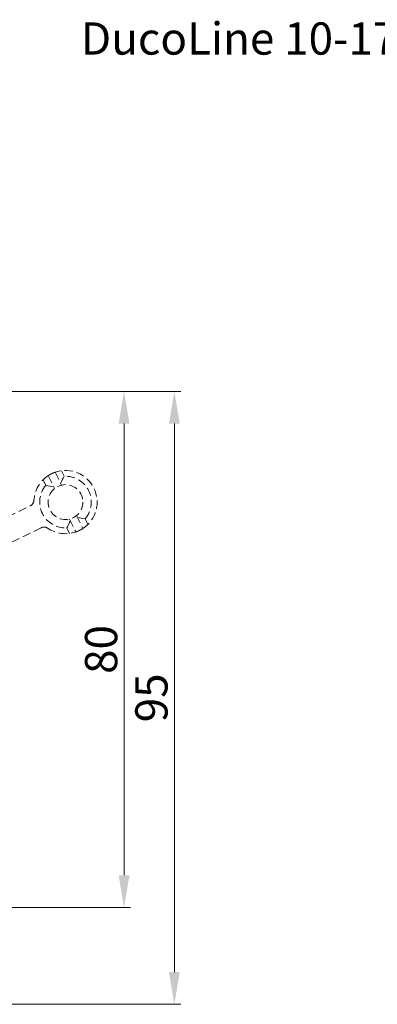
# Model space of a CAD drawing. Units: millimetres. Extents: x 825 to 1666, y 486 to 1774.
# Drawn here: x 1407 to 1462, y 571 to 724 of the extents above; entities that cross this region are included whole.
import ezdxf

# ---------------------------------------------------------------- set-up
doc = ezdxf.new("R2010")
doc.units = ezdxf.units.MM
doc.header["$LTSCALE"] = 0.2
doc.linetypes.add('HIDDEN', pattern=[9.524999999999999, 6.35, -3.175])
doc.layers.get('Defpoints').update_dxf_attribs({"lineweight": 9})
for name, color, linetype, lineweight in [('Bemating', 250, 'Continuous', 9), ('Hendel Gesloten', 252, 'Continuous', 9), ('Subtekst', 8, 'Continuous', 9)]:
    doc.layers.add(name, color=color, linetype=linetype, lineweight=lineweight)
doc.styles.get("Standard").update_dxf_attribs({"font": 'arial.ttf'})
doc.styles.add('tekst', font='arial.ttf')
doc.dimstyles.new('schaal 1-5', dxfattribs={"dimtxt": 5, "dimasz": 5, "dimexe": 1, "dimexo": 0, "dimgap": 1, "dimtad": 1, "dimdec": 0, "dimdsep": 46, "dimtxsty": 'Standard', "dimcen": 0, "dimclrt": 256, "dimadec": 1, "dimazin": 0, "dimtfac": 1, "dimtdec": 0, "dimtofl": 0, "dimtmove": 1, "dimatfit": 3, "dimfxl": 0, "dimtolj": 1, "dimtzin": 0, "dimlwd": -1, "dimlwe": -1, "dimarcsym": 0})

# ---------------------------------------------------------------- blocks, each defined once
blk = doc.blocks.new('*D77')
at = {"layer": 'Bemating', "color": 0, "transparency": 16777216}
for p, q in [((1381.455472451252, 666.3105720424121), (1431.967083552608, 666.3105720424121)), ((1430.967083552608, 661.3105720424121), (1430.967083552608, 576.3105720424369)), ((1399.705472451227, 571.3105720424369), (1431.967083552608, 571.3105720424369))]:
    blk.add_line(p, q, dxfattribs=at)
for points in [[(1430.133750219274, 661.3105720424121), (1431.800416885941, 661.3105720424121), (1430.967083552608, 666.3105720424121)], [(1430.133750219274, 576.3105720424369), (1431.800416885941, 576.3105720424369), (1430.967083552608, 571.3105720424369)]]:
    blk.add_solid(points, dxfattribs=at)
at = {"layer": 'Defpoints', "color": 0, "transparency": 16777216}
for p in [(1381.455472451252, 666.3105720424121), (1399.705472451227, 571.3105720424369), (1430.967083552608, 571.3105720424369)]:
    blk.add_point(p, dxfattribs=at)
at = {"layer": 'Bemating', "transparency": 16777216, "insert": (1427.414218613999, 618.8105720424239), "char_height": 5, "attachment_point": 5, "rotation": 90}
blk.add_mtext('\\A1;95', dxfattribs=at)
blk = doc.blocks.new('*D82')
at = {"layer": 'Bemating', "color": 0, "transparency": 16777216}
for p, q in [((1383.355472451315, 666.3105720423256), (1424.174276990534, 666.3105720423256)), ((1423.174276990534, 661.3105720423256), (1423.174276990534, 591.3105720423256)), ((1383.355472451315, 586.3105720423256), (1424.174276990534, 586.3105720423256))]:
    blk.add_line(p, q, dxfattribs=at)
for points in [[(1422.3409436572, 661.3105720423256), (1424.007610323867, 661.3105720423256), (1423.174276990534, 666.3105720423256)], [(1422.3409436572, 591.3105720423256), (1424.007610323867, 591.3105720423256), (1423.174276990534, 586.3105720423256)]]:
    blk.add_solid(points, dxfattribs=at)
at = {"layer": 'Defpoints', "color": 0, "transparency": 16777216}
for p in [(1383.355472451315, 666.3105720423256), (1383.355472451315, 586.3105720423256), (1423.174276990534, 586.3105720423256)]:
    blk.add_point(p, dxfattribs=at)
at = {"layer": 'Bemating', "transparency": 16777216, "insert": (1419.621412051925, 626.310572042325), "char_height": 5, "attachment_point": 5, "rotation": 90}
blk.add_mtext('\\A1;80', dxfattribs=at)

msp = doc.modelspace()

# ---------------------------------------------------------------- linework, layer by layer
at = {"layer": 'Hendel Gesloten', "linetype": 'HIDDEN'}
for points in [[(1386.355780107046, 637.5949856397755), (1408.654612890278, 648.5893694157838, 0.2705656269305955), (1409.210840086818, 649.4305355458223, -0.2378907871337413), (1411.414514900346, 653.2538466967754), (1412.400942933546, 651.2531712416754)], [(1412.490851333799, 653.7845248410949, 0.06146005469213091), (1411.414486095962, 653.2538277908637)], [(1415.805500560846, 647.0616336523755), (1416.791928593976, 645.0609581971646, 0.884204830238706), (1412.490803994946, 653.7845083450756), (1413.477232028147, 651.7838328899755)], [(1417.586368904046, 645.7110005719754), (1417.159461454391, 646.5768551779772, 0.6546519693299859), (1413.917086292047, 653.1530474447756), (1413.490178842446, 654.0189020507754)], [(1410.620074590346, 652.6038043219755), (1411.046982039901, 651.7379497159739, 0.6546519693299859), (1414.289357202246, 645.1617574492756), (1414.716264651847, 644.2959028432755)], [(1414.729211466246, 646.5309720040756), (1415.715639499422, 644.530296548885, -0.237890787133779), (1411.340981901038, 645.1101773442527, 0.2705656269306313), (1410.335041443146, 645.1811206163756), (1388.036208659846, 634.1867368403755)], [(1415.715606963579, 644.5302852111765, 0.06146005469212712), (1416.791970503604, 645.0609857049135)]]:
    msp.add_lwpolyline(points, format="xyb", dxfattribs=at)
for points in [[(1412.265234325246, 651.5284157323755), (1411.975703150446, 651.5905169987755), (1411.676150711246, 651.6461397514755), (1411.366577007746, 651.6952839905755), (1411.046982039946, 651.7379497159756)], [(1413.917086292047, 653.1530474447756), (1413.756874767946, 652.8745741578755), (1413.607543781246, 652.5994213848754), (1413.469093331846, 652.3275891257755), (1413.341523419846, 652.0590773806755)], [(1414.289357202246, 645.1617574492756), (1414.448173785046, 645.4375838486754), (1414.597039791346, 645.7118543258755), (1414.735955221146, 645.9845688807756), (1414.864920074546, 646.2557275133755)], [(1415.941209169046, 646.7863891616755), (1416.232382818246, 646.7240062267755), (1416.532482748846, 646.6682895845755), (1416.841508960846, 646.6192392349755), (1417.159461454446, 646.5768551779755)]]:
    msp.add_lwpolyline(points, dxfattribs=at)
msp.add_circle((1414.103221747146, 649.1574024469755), 2.7, dxfattribs=at)

# ---------------------------------------------------------------- texts
at = {"layer": 'Subtekst', "style": 'tekst'}
msp.add_text("DucoLine 10-17-23 'ZR' / GG52", height=5, dxfattribs=at).set_placement((1416.489085408192, 718.5091712760177))

# ---------------------------------------------------------------- dimensions: what is measured, and where the dimension line sits
at = {"layer": 'Bemating'}
for base, p1, p2, picture, middle in [((1430.967083552608, 571.3105720424369), (1381.455472451251, 666.3105720424119), (1399.705472451226, 571.3105720424367), '*D77', (1427.414218613999, 618.8105720424239)), ((1423.174276990534, 586.3105720423256), (1383.355472451314, 666.3105720423254), (1383.355472451314, 586.3105720423254), '*D82', (1419.621412051925, 626.310572042325))]:
    dim = msp.add_linear_dim(base=base, p1=p1, p2=p2, angle=90, dimstyle='schaal 1-5', dxfattribs=at)
    dim.commit()
    dim.dimension.update_dxf_attribs({"geometry": picture, "text_midpoint": middle})

doc.saveas('drawing.dxf')
